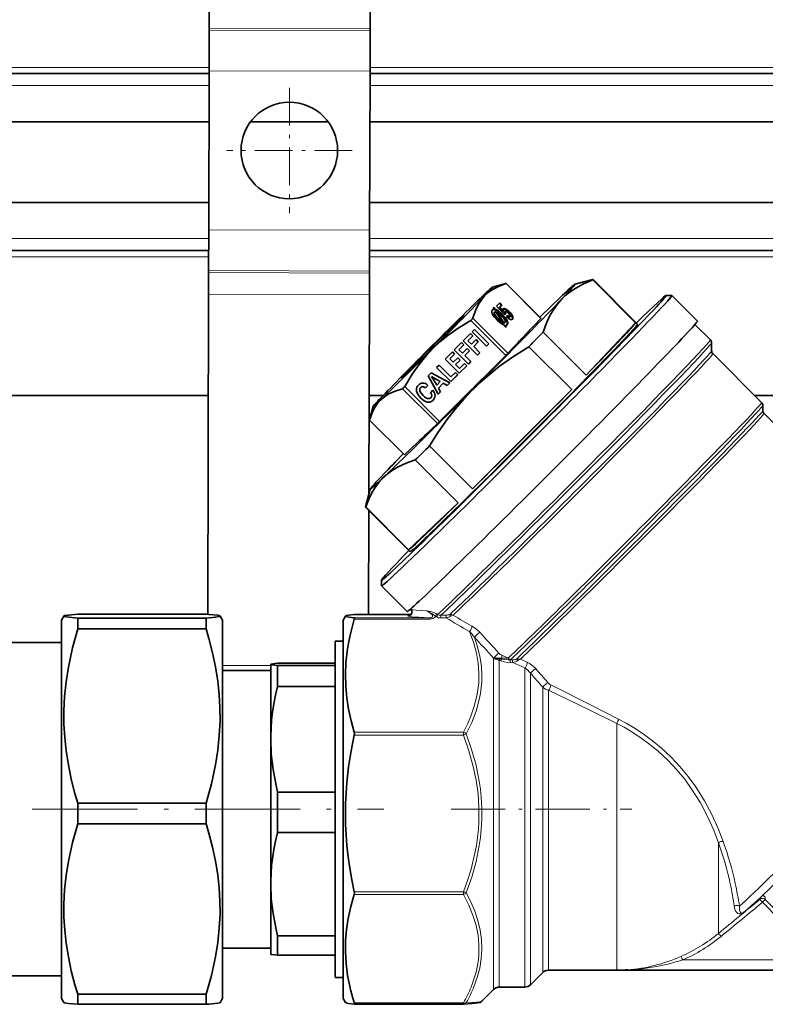
# Model space of a CAD drawing. Extents: x 0 to 420, y 0 to 297.
# Drawn here: x 98 to 121, y 132 to 163 of the extents above; entities that cross this region are included whole.
import ezdxf

# ---------------------------------------------------------------- set-up
doc = ezdxf.new("R2010")
doc.units = 0
doc.linetypes.add('DASHDOT', pattern=[18.5, 12, -3, 0.5, -3])

msp = doc.modelspace()

# ---------------------------------------------------------------- linework, layer by layer
at = {"color": 7, "lineweight": 35}
for p, q in [((104.159149, 162.733353), (104.160858, 163.413086)), ((109.159126, 162.720779), (109.160843, 163.400513)), ((104.159149, 162.733353), (104.158989, 162.671051)), ((109.159126, 162.720779), (109.158966, 162.658463)), ((104.155792, 161.402222), (104.158989, 162.671051)), ((109.155777, 161.389633), (109.158966, 162.658463)), ((72.05072, 161.319199), (104.155586, 161.319199)), ((104.155792, 161.402222), (104.143387, 156.468384)), ((109.155777, 161.389633), (109.143372, 156.455795)), ((109.155602, 161.319199), (142.602066, 161.319199)), ((72.05072, 159.819199), (104.15181, 159.819199)), ((105.442291, 159.819199), (107.856873, 159.819199)), ((109.151825, 159.819199), (142.663483, 159.819199)), ((104.145523, 157.319199), (72.05072, 157.319199)), ((143.247269, 157.319199), (109.145538, 157.319199)), ((104.14019, 155.199554), (104.143387, 156.468384)), ((109.140175, 155.186966), (109.143372, 156.455795)), ((104.141754, 155.819199), (72.05072, 155.819199)), ((143.969406, 155.819199), (109.141769, 155.819199)), ((104.138321, 154.457504), (104.14003, 155.137238)), ((104.14019, 155.199554), (104.14003, 155.137238)), ((109.138306, 154.444931), (109.140015, 155.124664)), ((109.140175, 155.186966), (109.140015, 155.124664)), ((112.961456, 154.688995), (113.33783, 154.789963)), ((113.33783, 154.789963), (113.380959, 154.801117)), ((113.37088, 154.795563), (113.380959, 154.798782)), ((114.465302, 153.714691), (113.380959, 154.798782)), ((114.465408, 153.716934), (113.381073, 154.801025)), ((115.523575, 154.777878), (116.080948, 154.927414)), ((116.074692, 154.908951), (117.408524, 153.575424)), ((117.470459, 153.54068), (116.083588, 154.927231)), ((104.138321, 154.457504), (104.113335, 144.525116)), ((109.138306, 154.444931), (109.122765, 148.266968)), ((113.184952, 154.200775), (113.085106, 154.095718)), ((113.237961, 154.117447), (113.169647, 154.185745)), ((113.253273, 154.132477), (113.184952, 154.200775)), ((118.352722, 154.425171), (118.529449, 154.425217)), ((119.3265, 153.629395), (118.531006, 154.424698)), ((112.960098, 153.983063), (112.958229, 153.981155)), ((112.978912, 154.050919), (113.009262, 154.003906)), ((113.013626, 154.045135), (112.978912, 154.050919)), ((112.998314, 154.03009), (112.991638, 154.031204)), ((113.009262, 154.003906), (112.99395, 153.988876)), ((113.013626, 154.045135), (112.998314, 154.03009)), ((113.027412, 153.985565), (112.998314, 154.03009)), ((113.042725, 154.00061), (113.013626, 154.045135)), ((113.029839, 153.910614), (113.014526, 153.895569)), ((113.042725, 154.00061), (113.027412, 153.985565)), ((113.064041, 153.919479), (113.272781, 153.597321)), ((113.085106, 154.095718), (113.3451, 153.821808)), ((113.104897, 153.904373), (113.089584, 153.889328)), ((113.298325, 153.567169), (113.089584, 153.889328)), ((113.313629, 153.582214), (113.104897, 153.904373)), ((113.169647, 154.045563), (113.237961, 154.117447)), ((113.184952, 154.060593), (113.169647, 154.045563)), ((113.282852, 153.922821), (113.169647, 154.045563)), ((113.184952, 154.060593), (113.253273, 154.132477)), ((113.298157, 153.937866), (113.184952, 154.060593)), ((113.253273, 154.132477), (113.237961, 154.117447)), ((113.298157, 153.937866), (113.282852, 153.922821)), ((113.351578, 153.930908), (113.336273, 153.915878)), ((113.344589, 153.822342), (113.363953, 153.842712)), ((113.3451, 153.821808), (113.379257, 153.857758)), ((113.379257, 153.857758), (113.363953, 153.842712)), ((113.371315, 152.565918), (112.286972, 153.650024)), ((113.438324, 152.634094), (112.353981, 153.718185)), ((113.272781, 153.597321), (113.257469, 153.582275)), ((113.313629, 153.582214), (113.298325, 153.567169)), ((113.346733, 153.591187), (113.331421, 153.576141)), ((113.43132, 153.806442), (113.393578, 153.766739)), ((113.438324, 152.634094), (114.465302, 153.714691)), ((113.512947, 153.766052), (113.497635, 153.751022)), ((113.580719, 153.690903), (113.582054, 153.692261)), ((115.867416, 151.953873), (117.408524, 153.575424)), ((119.731842, 153.047379), (119.251572, 153.527542)), ((112.279785, 153.245331), (112.050705, 153.016312)), ((112.351181, 153.173965), (112.279785, 153.245331)), ((112.402565, 153.368088), (112.328033, 153.293579)), ((112.328033, 153.294113), (112.769943, 152.85231)), ((112.328033, 153.293579), (112.769943, 152.851776)), ((112.844467, 152.926285), (112.402565, 153.368088)), ((113.334579, 153.501953), (113.364426, 153.455688)), ((113.368347, 153.498337), (113.353043, 153.483307)), ((113.37133, 153.454865), (113.353043, 153.483307)), ((113.364426, 153.455688), (113.398392, 153.451645)), ((113.398392, 153.451645), (113.368347, 153.498337)), ((113.417091, 153.518753), (113.4189, 153.520584)), ((114.533585, 153.287399), (115.867416, 151.953873)), ((112.002449, 152.968063), (111.773361, 152.739029)), ((112.073837, 152.896683), (112.002449, 152.968063)), ((112.050705, 153.016846), (112.492599, 152.575043)), ((112.050705, 153.016312), (112.492599, 152.574509)), ((112.196625, 153.019974), (112.351181, 153.1745)), ((112.196625, 153.01944), (112.351181, 153.173965)), ((112.196625, 153.01944), (112.196625, 153.019974)), ((112.304947, 152.911148), (112.196625, 153.01944)), ((112.448746, 153.054916), (112.304947, 152.911148)), ((112.37603, 152.840607), (112.519836, 152.984375)), ((112.37603, 152.840073), (112.519836, 152.983841)), ((112.519836, 152.983841), (112.448746, 153.054916)), ((112.769943, 152.85231), (112.844467, 152.926819)), ((112.769943, 152.851776), (112.844467, 152.926285)), ((119.768959, 152.70755), (119.768959, 152.957504)), ((111.713409, 152.679092), (111.48671, 152.452454)), ((111.632637, 152.456116), (111.784805, 152.608246)), ((111.632637, 152.455582), (111.784805, 152.607712)), ((111.784805, 152.607712), (111.713409, 152.679092)), ((111.773361, 152.739563), (112.215271, 152.297775)), ((111.773361, 152.739029), (112.215271, 152.297241)), ((111.919289, 152.742706), (112.073837, 152.897217)), ((111.919289, 152.742172), (112.073837, 152.896683)), ((111.919289, 152.742172), (111.919289, 152.742706)), ((112.027611, 152.633881), (111.919289, 152.742172)), ((112.171417, 152.777649), (112.027611, 152.633881)), ((112.098694, 152.563339), (112.2425, 152.707108)), ((112.098694, 152.562805), (112.2425, 152.706573)), ((112.2425, 152.706573), (112.171417, 152.777649)), ((112.37603, 152.840073), (112.37603, 152.840607)), ((112.567139, 152.649017), (112.37603, 152.840073)), ((112.492599, 152.575043), (112.567139, 152.649551)), ((112.492599, 152.574509), (112.567139, 152.649017)), ((112.769943, 152.851776), (112.769943, 152.85231)), ((114.089569, 152.835724), (115.423401, 151.502197)), ((121.322845, 151.103226), (119.805084, 152.620651)), ((111.317352, 150.512436), (113.371315, 152.565918)), ((111.48671, 152.452988), (111.928619, 152.011185)), ((111.48671, 152.452454), (111.928619, 152.010651)), ((111.632637, 152.455582), (111.632637, 152.456116)), ((111.737885, 152.350357), (111.632637, 152.455582)), ((111.880249, 152.492706), (111.737885, 152.350357)), ((111.808968, 152.279831), (111.95134, 152.422165)), ((111.808968, 152.279297), (111.95134, 152.421631)), ((111.95134, 152.421631), (111.880249, 152.492706)), ((112.090439, 152.314575), (111.93206, 152.156235)), ((112.161522, 152.2435), (112.090439, 152.314575)), ((112.098694, 152.562805), (112.098694, 152.563339)), ((112.289795, 152.37175), (112.098694, 152.562805)), ((112.215271, 152.297775), (112.289795, 152.372284)), ((112.215271, 152.297241), (112.289795, 152.37175)), ((112.492599, 152.574509), (112.492599, 152.575043)), ((111.053871, 152.019699), (110.964767, 151.930618)), ((111.631218, 151.713318), (111.053871, 152.019699)), ((111.300392, 152.266174), (111.225861, 152.19165)), ((111.225861, 152.1922), (111.667763, 151.750397)), ((111.225861, 152.19165), (111.667763, 151.749847)), ((111.671204, 151.895432), (111.300392, 152.266174)), ((111.813583, 152.037781), (111.671204, 151.895432)), ((111.808968, 152.279297), (111.808968, 152.279831)), ((111.93206, 152.156235), (111.808968, 152.279297)), ((111.884659, 151.966705), (111.813583, 152.037781)), ((111.928619, 152.011185), (112.161522, 152.244034)), ((111.928619, 152.010651), (112.161522, 152.2435)), ((111.928619, 152.010651), (111.928619, 152.011185)), ((112.215271, 152.297241), (112.215271, 152.297775)), ((110.964767, 151.931152), (111.276489, 151.359192)), ((110.964767, 151.930618), (111.276489, 151.358673)), ((111.069626, 151.911774), (111.069626, 151.912308)), ((111.335938, 151.753464), (111.227249, 151.644791)), ((111.282616, 151.551773), (111.430954, 151.700073)), ((111.282616, 151.551239), (111.430954, 151.699539)), ((111.335938, 151.753464), (111.335938, 151.753998)), ((111.430954, 151.699539), (111.430954, 151.700073)), ((111.430954, 151.700073), (111.550003, 151.632645)), ((111.430954, 151.699539), (111.550003, 151.632111)), ((111.550003, 151.632645), (111.631218, 151.713852)), ((111.550003, 151.632111), (111.631218, 151.713318)), ((111.667763, 151.750397), (111.884659, 151.967239)), ((111.667763, 151.749847), (111.884659, 151.966705)), ((111.667763, 151.749847), (111.667763, 151.750397)), ((111.250351, 150.446609), (110.166, 151.530716)), ((111.317352, 150.512436), (110.233017, 151.596527)), ((110.877762, 151.554352), (110.954208, 151.630783)), ((110.877762, 151.553818), (110.954208, 151.630249)), ((110.877762, 151.553818), (110.877762, 151.554352)), ((110.954208, 151.630249), (110.945587, 151.638855)), ((111.112366, 151.480713), (111.034012, 151.402374)), ((111.276489, 151.359192), (111.350296, 151.432999)), ((111.276489, 151.358673), (111.350296, 151.432465)), ((111.282616, 151.551239), (111.282616, 151.551773)), ((111.350296, 151.432465), (111.282616, 151.551239)), ((111.550003, 151.632111), (111.550003, 151.632645)), ((112.341187, 148.420685), (115.423401, 151.502197)), ((112.34433, 151.499039), (112.343887, 151.498596)), ((112.34478, 151.499481), (112.34433, 151.499039)), ((104.130432, 151.319199), (72.05072, 151.319199)), ((109.562073, 151.319199), (109.130447, 151.319199)), ((111.07254, 151.318024), (111.07254, 151.318558)), ((111.178795, 151.321213), (111.17894, 151.32869)), ((111.178795, 151.320679), (111.178795, 151.321213)), ((111.276489, 151.358673), (111.276489, 151.359192)), ((146.722534, 151.319199), (121.106804, 151.319199)), ((109.250854, 150.977539), (109.138802, 150.559479)), ((121.359947, 150.851822), (121.359947, 151.013397)), ((110.223259, 149.473816), (109.138916, 150.557907)), ((110.223373, 149.473724), (109.139023, 150.557816)), ((127.780151, 144.382278), (121.396088, 150.764862)), ((111.250351, 150.446609), (110.223373, 149.473724)), ((111.007355, 149.754211), (112.341187, 148.420685)), ((110.563339, 149.318054), (111.897171, 147.984528)), ((109.58844, 148.88826), (109.588882, 148.888733)), ((109.162552, 148.415375), (109.013138, 147.857971)), ((110.400192, 146.468811), (109.013336, 147.855362)), ((109.022232, 147.858109), (110.356064, 146.524582)), ((109.12146, 147.747238), (109.113342, 144.520447)), ((110.356064, 146.524582), (111.897171, 147.984528)), ((109.515907, 145.586334), (109.515907, 145.409592)), ((110.31192, 144.612747), (109.516426, 145.408051)), ((110.421814, 144.679626), (110.413742, 144.687698)), ((99.569214, 144.344696), (99.642036, 144.47084)), ((104.064026, 144.528839), (100.074387, 144.528839)), ((104.064026, 144.408279), (100.074387, 144.408279)), ((100.074387, 144.408279), (100.074387, 144.0755)), ((104.064026, 144.408279), (104.064026, 144.0755)), ((104.569214, 144.344696), (104.496384, 144.47084)), ((108.319214, 144.344696), (108.392174, 144.471069)), ((108.666016, 144.520447), (108.665451, 144.520416)), ((108.666016, 144.520447), (110.433434, 144.520447)), ((99.569214, 144.344696), (99.569214, 133.259979)), ((104.064026, 144.0755), (100.074387, 144.0755)), ((104.569214, 144.344696), (104.569214, 133.259979)), ((108.319214, 144.344696), (108.319214, 133.254791)), ((97.069214, 143.644699), (99.569214, 143.644699)), ((108.069214, 143.694702), (108.069214, 138.417801)), ((108.319214, 143.694702), (108.069214, 143.694702)), ((113.027893, 143.167038), (113.011459, 143.182953)), ((106.069214, 142.968857), (106.069702, 142.970566)), ((106.069214, 142.969696), (106.069702, 142.970566)), ((106.069214, 142.969696), (106.069214, 142.968857)), ((106.069214, 142.968842), (106.069214, 140.643814)), ((108.069214, 143.005402), (106.285721, 143.005402)), ((108.069214, 142.932297), (106.285721, 142.932297)), ((106.285721, 142.932297), (106.285721, 142.285065)), ((106.069214, 142.782196), (104.569214, 142.782196)), ((108.069214, 142.285065), (106.285721, 142.285065)), ((106.069214, 140.643814), (106.069214, 140.643295)), ((106.069214, 140.643295), (106.069214, 140.642776)), ((106.069214, 140.642776), (106.069214, 136.144669)), ((106.285721, 139.001526), (106.285721, 137.749359)), ((108.069214, 139.001526), (106.285721, 139.001526)), ((104.064026, 138.660156), (100.074387, 138.660156)), ((100.074387, 138.660156), (100.074387, 138.016357)), ((104.064026, 138.660156), (104.064026, 138.016357)), ((108.069214, 138.417801), (108.069214, 138.417389)), ((108.069214, 138.417389), (108.069214, 133.836365)), ((104.064026, 138.016357), (100.074387, 138.016357)), ((108.069214, 137.749359), (106.285721, 137.749359)), ((106.069214, 136.144669), (106.069214, 136.14415)), ((106.069214, 136.14415), (106.069214, 136.143646)), ((106.069214, 136.143646), (106.069214, 134.479279)), ((106.069214, 134.479279), (106.069214, 133.969696)), ((108.069214, 134.53894), (106.285721, 134.53894)), ((106.285721, 134.53894), (106.285721, 134.146729)), ((106.069214, 134.157196), (104.569214, 134.157196)), ((106.069214, 133.969696), (106.069702, 133.968842)), ((106.285721, 134.146729), (106.285721, 133.934006)), ((108.069214, 133.934006), (106.285721, 133.934006)), ((108.069214, 133.836365), (108.069214, 133.244705)), ((114.520981, 133.396484), (114.142433, 133.017929)), ((116.819214, 133.469696), (114.697762, 133.469696)), ((116.850258, 133.470764), (116.819214, 133.470856)), ((124.270546, 133.470764), (116.922714, 133.470764)), ((97.069214, 133.294708), (99.569214, 133.294708)), ((99.569214, 133.259979), (99.569214, 132.594696)), ((104.569214, 133.259979), (104.569214, 132.594696)), ((108.319214, 133.244705), (108.069214, 133.244705)), ((108.319214, 133.254791), (108.319214, 132.594696)), ((112.995987, 132.871475), (112.629486, 132.504974)), ((113.965652, 132.944702), (113.17276, 132.944702)), ((99.569214, 132.594696), (99.642036, 132.468567)), ((104.064026, 132.721588), (100.074387, 132.721588)), ((100.074387, 132.721588), (100.074387, 132.484055)), ((100.074387, 132.484055), (100.074387, 132.410553)), ((104.064026, 132.721588), (104.064026, 132.484055)), ((104.064026, 132.484055), (104.064026, 132.410553)), ((104.569214, 132.594696), (104.496384, 132.468567)), ((108.319214, 132.594696), (108.392174, 132.468323)), ((104.064026, 132.410553), (100.074387, 132.410553)), ((108.666016, 132.418961), (108.665451, 132.418976)), ((108.666016, 132.418961), (112.05838, 132.418961)), ((112.05838, 132.418961), (112.065376, 132.419159))]:
    msp.add_line(p, q, dxfattribs=at)
at = {"color": 7, "lineweight": 13}
for p, q in [((104.159149, 162.733353), (109.159126, 162.720779)), ((104.158989, 162.671051), (109.158966, 162.658463)), ((72.05072, 161.506699), (104.156059, 161.506699)), ((109.156075, 161.506699), (142.602066, 161.506699)), ((104.155792, 161.402222), (109.155777, 161.389633)), ((72.05072, 160.944199), (104.15464, 160.944199)), ((109.154663, 160.944199), (142.602112, 160.944199)), ((104.143387, 156.468384), (109.143372, 156.455795)), ((104.142693, 156.194199), (72.05072, 156.194199)), ((143.755371, 156.194199), (109.142708, 156.194199)), ((104.141281, 155.631699), (72.05072, 155.631699)), ((144.08638, 155.631699), (109.141296, 155.631699)), ((104.14003, 155.137238), (109.140015, 155.124664)), ((104.14019, 155.199554), (109.140175, 155.186966)), ((104.138321, 154.457504), (109.138306, 154.444931)), ((113.029076, 153.909836), (113.013763, 153.894806)), ((113.037445, 153.832657), (113.022141, 153.817627)), ((113.271927, 153.840805), (113.256622, 153.82576)), ((113.350006, 153.904648), (113.334702, 153.889603)), ((113.351265, 153.930588), (113.335953, 153.915558)), ((113.370148, 154.0065), (113.354836, 153.991455)), ((113.486786, 153.919113), (113.471481, 153.904083)), ((113.144821, 153.700745), (113.129517, 153.685699)), ((113.420929, 153.6465), (113.405624, 153.631454)), ((113.484184, 153.766083), (113.468872, 153.751053)), ((113.584824, 153.784836), (113.569504, 153.769791)), ((113.582054, 153.692261), (113.579231, 153.689484)), ((113.4189, 153.520584), (113.415092, 153.516846)), ((110.602264, 151.450821), (110.602264, 151.451355)), ((110.730179, 151.572403), (110.730179, 151.572937)), ((110.72921, 151.238556), (110.72921, 151.23909)), ((110.935204, 151.117142), (110.935204, 151.117676)), ((111.116425, 151.179565), (111.116425, 151.180099)), ((108.665451, 144.520416), (110.433411, 144.520416)), ((108.665451, 144.416229), (111.015106, 144.416229)), ((108.665451, 144.377747), (111.015106, 144.377747)), ((111.015106, 144.416229), (111.015106, 144.377747)), ((111.185272, 144.470352), (111.220398, 144.447998)), ((111.217804, 144.537888), (111.252869, 144.515488)), ((111.356598, 144.493317), (111.520126, 144.499069)), ((111.358734, 144.410568), (111.522324, 144.416382)), ((112.995987, 143.163803), (112.995987, 133.500473)), ((113.249603, 143.252319), (113.446854, 143.160797)), ((113.826942, 143.128403), (114.03878, 143.032364)), ((104.569199, 142.934189), (106.069214, 142.93042)), ((113.17276, 143.094635), (113.17276, 133.56546)), ((113.515015, 143.107681), (113.583977, 143.111038)), ((113.518524, 143.019638), (113.587524, 143.022995)), ((113.587524, 143.022995), (113.965652, 142.858459)), ((113.965652, 142.858459), (113.965652, 133.56546)), ((114.142433, 142.694427), (114.142433, 133.630463)), ((114.520981, 142.259827), (114.520981, 133.966492)), ((114.697762, 142.165817), (114.697762, 134.031479)), ((116.819214, 141.137482), (116.819214, 134.031479)), ((108.665451, 140.863358), (112.05838, 140.863358)), ((108.665451, 140.774216), (112.05838, 140.774216)), ((112.05838, 140.863358), (112.05838, 140.774216)), ((112.146767, 140.80896), (112.05838, 140.774216)), ((119.98143, 137.428604), (119.98143, 135.03183)), ((108.665451, 135.90831), (112.05838, 135.90831)), ((108.665451, 135.82074), (112.05838, 135.82074)), ((112.05838, 135.82074), (112.05838, 135.90831)), ((121.269363, 135.673309), (121.269363, 135.717941)), ((121.436806, 135.664948), (121.436806, 135.744583)), ((119.98143, 135.03183), (119.98143, 134.613113)), ((114.520981, 133.966492), (114.520981, 133.396484)), ((114.697762, 134.031479), (114.697762, 133.469696)), ((116.819214, 134.031479), (116.819214, 133.469696)), ((123.138901, 133.788818), (118.87043, 133.788818)), ((112.995987, 133.500473), (112.995987, 132.871475)), ((113.17276, 133.56546), (113.17276, 132.944702)), ((113.965652, 133.56546), (113.965652, 132.944702)), ((114.142433, 133.630463), (114.142433, 133.017929)), ((108.665451, 132.45369), (112.05838, 132.45369)), ((112.05838, 132.45369), (112.05838, 132.418961))]:
    msp.add_line(p, q, dxfattribs=at)
at = {"color": 7, "linetype": 'DASHDOT', "lineweight": 13, "ltscale": 0.0975}
for p, q in [((106.649582, 160.879013), (106.649582, 156.979004)), ((108.599579, 158.929001), (104.699585, 158.929001))]:
    msp.add_line(p, q, dxfattribs=at)
at = {"color": 7, "linetype": 'DASHDOT', "lineweight": 13, "ltscale": 0.273095}
msp.add_line((98.65889, 138.469696), (109.582672, 138.469696), dxfattribs=at)
at = {"color": 7, "linetype": 'DASHDOT', "lineweight": 13, "ltscale": 0.14032}
msp.add_line((111.674133, 138.469696), (117.286942, 138.469696), dxfattribs=at)
at = {"color": 7, "lineweight": 35}
for points in [[(113.37088, 154.795563), (113.144424, 154.709061), (112.959885, 154.610733), (112.828362, 154.516937), (112.714378, 154.411545)], [(116.074692, 154.908951), (115.790085, 154.790421), (115.545708, 154.659027), (115.333542, 154.513214), (115.212158, 154.411591), (115.100235, 154.30249)], [(112.714378, 154.411545), (112.614563, 154.291977), (112.526505, 154.154724), (112.433701, 153.958801), (112.353981, 153.718185)], [(115.099792, 154.302017), (114.965767, 154.146118), (114.844345, 153.973267), (114.73407, 153.780304), (114.628578, 153.550232), (114.533585, 153.287399)], [(112.955261, 153.856018), (113.01088, 153.76683), (113.102669, 153.663971)], [(113.256622, 153.82576), (113.130585, 153.934372), (113.076157, 153.967102), (113.027412, 153.985565)], [(113.029076, 153.909836), (113.038406, 153.91655), (113.064041, 153.919479)], [(113.144821, 153.700745), (113.079216, 153.77243), (113.037445, 153.832657)], [(113.271927, 153.840805), (113.145897, 153.949402), (113.091469, 153.982147), (113.042725, 154.00061)], [(113.420929, 153.6465), (113.364517, 153.736877), (113.271927, 153.840805)], [(113.354836, 153.991455), (113.30542, 154.005173), (113.287994, 154.001541)], [(113.370148, 154.0065), (113.327919, 154.019821), (113.311783, 154.019348), (113.293762, 154.009644)], [(113.334702, 153.889603), (113.331322, 153.903076), (113.335953, 153.915558)], [(113.350006, 153.904648), (113.346634, 153.918121), (113.351265, 153.930588)], [(112.286972, 153.650024), (111.898376, 153.414246), (111.569107, 153.180801), (111.327789, 152.983002), (111.106903, 152.776337)], [(113.129517, 153.685699), (113.063904, 153.757401), (113.022141, 153.817627)], [(113.102669, 153.663971), (113.230309, 153.553818), (113.285355, 153.520615), (113.334579, 153.501953)], [(113.257469, 153.582275), (113.199142, 153.622177), (113.129517, 153.685699)], [(113.272781, 153.597321), (113.214455, 153.637222), (113.144821, 153.700745)], [(113.405624, 153.631454), (113.349213, 153.721832), (113.256622, 153.82576)], [(113.340927, 153.668396), (113.356445, 153.627106), (113.356651, 153.610855), (113.347504, 153.591965)], [(113.409012, 153.511902), (113.424271, 153.562805), (113.405624, 153.631454)], [(113.4189, 153.520584), (113.434158, 153.544357), (113.439606, 153.573242), (113.420929, 153.6465)], [(113.4981, 153.751495), (113.490479, 153.746841), (113.48423, 153.746246), (113.468872, 153.751053)], [(113.513412, 153.766525), (113.505791, 153.761887), (113.499542, 153.761292), (113.484184, 153.766083)], [(113.506744, 153.807663), (113.516541, 153.784576), (113.517319, 153.77594), (113.513412, 153.766525)], [(113.507889, 153.684311), (113.549858, 153.676819), (113.580719, 153.690903)], [(111.106903, 152.776337), (110.900185, 152.555496), (110.702347, 152.31424), (110.468842, 151.985046), (110.233017, 151.596527)], [(114.089569, 152.835724), (113.608536, 152.531097), (113.181053, 152.226257), (112.794464, 151.915176), (112.564407, 151.710632), (112.34478, 151.499481)], [(111.069626, 151.912308), (111.120888, 151.879059), (111.335938, 151.753998)], [(111.069626, 151.911774), (111.120888, 151.878525), (111.335938, 151.753464)], [(110.166, 151.530716), (109.933517, 151.459198), (109.744934, 151.373779), (109.613403, 151.291504), (109.49942, 151.197327)], [(110.602264, 151.451355), (110.646622, 151.342896), (110.72921, 151.23909)], [(110.602264, 151.450821), (110.646622, 151.342361), (110.72921, 151.238556)], [(110.807556, 151.316879), (110.744171, 151.390717), (110.707123, 151.459442)], [(110.730179, 151.572937), (110.77269, 151.596985), (110.821884, 151.59079), (110.877762, 151.554352)], [(110.730179, 151.572403), (110.77269, 151.596451), (110.821884, 151.590256), (110.877762, 151.553818)], [(112.343887, 151.498596), (112.068604, 151.208862), (111.803772, 150.900177), (111.545738, 150.567215), (111.276718, 150.182236), (111.007355, 149.754211)], [(111.034012, 151.402908), (111.063278, 151.358246), (111.072525, 151.317123)], [(111.034012, 151.402374), (111.063278, 151.357712), (111.072525, 151.316589)], [(111.178795, 151.320679), (111.163879, 151.401917), (111.112366, 151.480713)], [(109.49942, 151.197327), (109.399612, 151.088959), (109.311554, 150.963226), (109.21875, 150.782074), (109.139023, 150.557816)], [(110.72921, 151.23909), (110.832825, 151.156616), (110.884155, 151.131729), (110.935204, 151.117676)], [(110.72921, 151.238556), (110.832825, 151.156082), (110.884155, 151.131195), (110.935204, 151.117142)], [(110.935204, 151.117676), (111.000572, 151.116974), (111.060959, 151.137787), (111.116425, 151.180099)], [(110.935204, 151.117142), (111.000572, 151.116425), (111.060959, 151.137268), (111.116425, 151.179565)], [(111.042404, 151.248322), (110.997658, 151.222107), (110.943535, 151.223816)], [(110.563339, 149.318054), (110.278732, 149.220123), (110.034355, 149.107941), (109.822189, 148.980408), (109.700806, 148.890182), (109.588882, 148.792374)], [(109.58844, 148.791946), (109.454422, 148.650879), (109.332993, 148.493057), (109.222717, 148.315582), (109.117226, 148.102661), (109.022232, 147.858109)], [(110.379013, 144.480225), (110.430191, 144.516281), (110.454781, 144.568176), (110.452065, 144.629074), (110.421814, 144.679626)], [(99.642036, 144.47084), (99.641434, 144.467911), (99.642235, 144.465958), (99.646729, 144.462067), (99.660675, 144.456192), (99.714188, 144.444458), (99.987595, 144.414978), (100.074387, 144.408279)], [(100.074387, 144.528839), (99.78334, 144.502396), (99.664474, 144.482086), (99.647209, 144.475357), (99.64286, 144.471985), (99.642036, 144.47084)], [(104.496384, 144.47084), (104.494247, 144.473267), (104.485519, 144.478104), (104.424232, 144.492676), (104.150826, 144.522156), (104.064026, 144.528839)], [(104.064026, 144.408279), (104.355087, 144.434738), (104.473938, 144.455032), (104.491211, 144.461777), (104.49556, 144.465134), (104.497002, 144.467987), (104.496384, 144.47084)], [(108.392174, 144.471069), (108.39138, 144.468414), (108.391678, 144.466629), (108.394287, 144.463058), (108.403168, 144.457718), (108.494255, 144.436798), (108.665451, 144.416229)], [(108.665451, 140.863358), (108.56778, 141.220398), (108.490601, 141.576187), (108.435013, 141.93074), (108.401299, 142.292419), (108.391479, 142.653564), (108.405685, 143.014755), (108.443726, 143.376587), (108.483429, 143.625961), (108.533875, 143.875931), (108.665451, 144.377747)], [(108.665451, 144.520416), (108.490601, 144.499283), (108.435013, 144.48877), (108.399216, 144.476974), (108.393707, 144.473038), (108.392174, 144.471069)], [(108.665451, 144.416229), (108.668594, 144.414642), (108.669945, 144.412247), (108.670822, 144.404373), (108.665451, 144.377747)], [(100.074387, 144.0755), (99.910912, 143.480225), (99.78334, 142.887207), (99.711548, 142.430573), (99.664474, 141.97554), (99.64286, 141.521576), (99.645554, 141.109985), (99.669418, 140.697998), (99.714188, 140.285049), (99.78392, 139.845245), (99.875519, 139.403854), (99.987595, 138.961014), (100.074387, 138.660156)], [(104.064026, 138.660156), (104.227509, 139.255432), (104.355087, 139.84845), (104.42688, 140.305084), (104.473938, 140.760117), (104.49556, 141.214096), (104.492874, 141.625671), (104.468994, 142.037659), (104.424232, 142.450607), (104.354492, 142.890411), (104.262901, 143.331818), (104.150826, 143.774643), (104.064026, 144.0755)], [(113.027893, 143.167038), (113.033493, 143.159027), (113.033844, 143.155655), (113.033249, 143.154129), (113.030533, 143.152161), (113.026489, 143.151779), (113.018936, 143.153595)], [(106.285721, 142.932297), (106.110497, 142.95314), (106.07518, 142.962891), (106.07106, 142.965546), (106.069878, 142.966858), (106.069214, 142.968842)], [(106.069702, 142.970566), (106.072952, 142.973557), (106.088562, 142.979568), (106.213005, 142.998444), (106.285721, 143.005402)], [(106.285721, 142.285065), (106.221298, 142.011093), (106.169327, 141.74765), (106.128464, 141.489609), (106.098625, 141.2379), (106.070129, 140.748444), (106.069214, 140.643814)], [(108.665451, 140.774216), (108.56778, 140.279861), (108.490601, 139.787247), (108.435013, 139.296341), (108.410416, 138.970978), (108.395844, 138.646027), (108.391403, 138.321304), (108.397095, 137.996552), (108.412903, 137.67157), (108.438721, 137.34613), (108.47789, 136.992264), (108.528397, 136.637512), (108.591431, 136.273376), (108.665451, 135.90831)], [(108.665451, 140.863358), (108.670837, 140.821228), (108.665451, 140.774216)], [(121.26178, 135.710724), (122.047287, 136.465561), (123.645004, 138.035797), (126.022659, 140.415115), (126.346313, 140.742615)], [(106.069214, 140.642776), (106.087082, 140.180389), (106.141708, 139.705963), (106.236633, 139.206146), (106.285721, 139.001526)], [(100.074387, 138.016357), (99.910912, 137.434326), (99.78334, 136.854523), (99.711548, 136.408051), (99.664474, 135.96315), (99.64286, 135.519287), (99.645554, 135.116867), (99.669418, 134.71405), (99.714188, 134.310303), (99.78392, 133.880295), (99.875519, 133.448715), (99.987595, 133.015747), (100.074387, 132.721588)], [(104.064026, 132.721588), (104.227509, 133.303619), (104.355087, 133.883423), (104.42688, 134.329895), (104.473938, 134.774796), (104.49556, 135.218658), (104.492874, 135.621078), (104.468994, 136.023895), (104.424232, 136.427643), (104.354492, 136.857651), (104.262901, 137.289215), (104.150826, 137.722198), (104.064026, 138.016357)], [(106.285721, 137.749359), (106.220963, 137.47998), (106.168793, 137.221008), (106.098625, 136.72551), (106.070129, 136.246964), (106.069214, 136.144669)], [(106.069214, 136.143646), (106.087082, 135.691559), (106.141708, 135.227692), (106.236633, 134.738998), (106.285721, 134.53894)], [(108.537415, 132.919312), (108.460999, 133.300873), (108.412231, 133.68103), (108.391975, 134.060272), (108.398178, 134.397415), (108.427116, 134.734985), (108.478401, 135.073441), (108.559586, 135.446365), (108.665451, 135.82074)], [(108.665451, 135.90831), (108.670837, 135.861786), (108.665451, 135.82074)], [(121.26178, 135.710724), (120.917091, 135.391922), (120.800606, 135.292709), (120.765327, 135.2668)], [(106.285721, 133.934006), (106.097214, 133.957642), (106.074364, 133.965027), (106.070816, 133.967468), (106.069702, 133.968842)], [(100.074387, 132.410553), (99.78334, 132.437012), (99.664474, 132.457306), (99.647209, 132.46405), (99.64286, 132.467422), (99.642036, 132.468567)], [(104.496384, 132.468567), (104.494247, 132.466141), (104.485519, 132.461304), (104.424232, 132.446732), (104.150826, 132.417252), (104.064026, 132.410553)], [(108.665451, 132.418976), (108.490601, 132.440125), (108.435013, 132.450623), (108.399216, 132.462433), (108.393707, 132.46637), (108.392174, 132.468323)], [(108.665451, 132.45369), (108.670792, 132.429367), (108.670074, 132.422073), (108.668472, 132.419739), (108.666016, 132.418961)], [(112.629471, 132.504959), (112.575409, 132.471329), (112.504608, 132.454956), (112.329636, 132.436493), (112.065376, 132.419159)]]:
    msp.add_lwpolyline(points, dxfattribs=at)
at = {"color": 7, "lineweight": 13}
for points in [[(110.918518, 144.63269), (110.593933, 144.653732), (110.490784, 144.664246), (110.432892, 144.674591), (110.424164, 144.677963), (110.421814, 144.679626)], [(111.015106, 144.416229), (110.677383, 144.430939), (110.441208, 144.447189), (110.344604, 144.461227), (110.336807, 144.464066), (110.333763, 144.465958), (110.332893, 144.466904), (110.332405, 144.468323), (110.332481, 144.468887), (110.333084, 144.470001), (110.334305, 144.47113), (110.338577, 144.473373), (110.38768, 144.483414)], [(110.918518, 144.63269), (110.946541, 144.620865), (111.076508, 144.552841), (111.185272, 144.470352)], [(110.918518, 144.63269), (111.001312, 144.58493), (111.068283, 144.528137), (111.093239, 144.494019), (111.100586, 144.475433), (111.100601, 144.452271), (111.08374, 144.430954), (111.050758, 144.418976), (111.015106, 144.416229)], [(110.918518, 144.63269), (111.070908, 144.597992), (111.133224, 144.579086), (111.217804, 144.537888)], [(111.185272, 144.470352), (111.165649, 144.435608), (111.116013, 144.39769), (111.080597, 144.385254), (111.015106, 144.377747)], [(112.564835, 143.965378), (112.493416, 144.033203), (112.418808, 144.090836), (112.32193, 144.152771)], [(112.05838, 140.863358), (112.180771, 141.109283), (112.287476, 141.357269), (112.405373, 141.698868), (112.488235, 142.042969), (112.533669, 142.388733), (112.541435, 142.698746), (112.517929, 143.008484), (112.463715, 143.317352), (112.380081, 143.624741), (112.244812, 143.987885)], [(112.146767, 140.80896), (112.314194, 141.160522), (112.450195, 141.517914), (112.550507, 141.880081), (112.586418, 142.064392), (112.611923, 142.24939), (112.626556, 142.431046), (112.630768, 142.612839), (112.614571, 142.915573), (112.569794, 143.216812), (112.497635, 143.515656), (112.399918, 143.81131)], [(113.011459, 143.182953), (113.075783, 143.168381), (113.159012, 143.160355), (113.238724, 143.160538)], [(113.446854, 143.160797), (113.411362, 143.157532), (113.238724, 143.160538)], [(113.515015, 143.107681), (113.448563, 143.106552), (113.345932, 143.115662), (113.244804, 143.129959)], [(113.518524, 143.019638), (113.43602, 143.024689), (113.322876, 143.05014), (113.220856, 143.081436)], [(114.770538, 142.332504), (116.026016, 141.70665), (116.880547, 141.26741)], [(114.697762, 142.165817), (115.960091, 141.561737), (116.819214, 141.137466)], [(116.819214, 141.137482), (117.047852, 141.01445), (117.273125, 140.882004), (117.566628, 140.69075), (117.850304, 140.482956), (118.122139, 140.259201), (118.412109, 139.989075), (118.682541, 139.701965), (118.931808, 139.400421), (119.158913, 139.087494), (119.420883, 138.66832), (119.645126, 138.243301), (119.833801, 137.819641), (119.98143, 137.428604)], [(116.880547, 141.26741), (117.113831, 141.140137), (117.343735, 141.003387), (117.643387, 140.80632), (117.933212, 140.592606), (118.211197, 140.362854), (118.508179, 140.085815), (118.785553, 139.791718), (119.041687, 139.483185), (119.275513, 139.163208), (119.545677, 138.735382), (119.777817, 138.301743), (119.973953, 137.869568), (120.127823, 137.471634)], [(112.05838, 135.90831), (112.184052, 136.258621), (112.293091, 136.611954), (112.41275, 137.100342), (112.458687, 137.345963), (112.494873, 137.592331), (112.521011, 137.839279), (112.536911, 138.086624), (112.539841, 138.515884), (112.51152, 138.944641), (112.452652, 139.372025), (112.364639, 139.797211), (112.228012, 140.288452), (112.05838, 140.774216)], [(112.146767, 135.875427), (112.313782, 136.358734), (112.449265, 136.849121), (112.549263, 137.345398), (112.5849, 137.595261), (112.610519, 137.845947), (112.628632, 138.179337), (112.628403, 138.513), (112.609848, 138.846283), (112.584076, 139.095627), (112.548378, 139.344193), (112.448395, 139.838684), (112.313217, 140.327362), (112.146767, 140.80896)], [(112.294769, 132.944702), (112.414246, 133.283539), (112.459991, 133.453949), (112.495941, 133.624878), (112.52179, 133.796188), (112.537331, 133.967789), (112.539536, 134.264816), (112.510513, 134.561493), (112.450966, 134.857208), (112.362289, 135.151382), (112.226501, 135.48793), (112.05838, 135.82074)], [(112.383156, 132.956497), (112.486328, 133.244904), (112.563202, 133.536743), (112.611748, 133.831161), (112.630592, 134.127167), (112.619247, 134.422867), (112.578171, 134.717743), (112.508545, 135.010773), (112.412262, 135.301086), (112.290512, 135.590363), (112.146767, 135.875427)], [(120.482285, 135.394821), (120.523788, 135.294174), (120.551201, 135.259613), (120.582489, 135.235474), (120.624542, 135.220612), (120.673508, 135.222), (120.714081, 135.235306), (120.784622, 135.280487)], [(120.632553, 135.405991), (120.63884, 135.336884), (120.654205, 135.287079), (120.677811, 135.256378), (120.71019, 135.245789), (120.731926, 135.249695), (120.765327, 135.2668)], [(112.629471, 132.504974), (112.626938, 132.503098), (112.617981, 132.49942), (112.560516, 132.488922), (112.459686, 132.479156), (112.146767, 132.461594)]]:
    msp.add_lwpolyline(points, dxfattribs=at)
at = {"color": 7, "lineweight": 35}
msp.add_circle((106.649582, 158.929001), 1.5, dxfattribs=at)
for centre, radius, start, end in [((112.996071, 153.914825), 0.074038, 91.641953, 125.709864), ((113.011047, 153.930969), 0.072897, 91.409917, 134.363604), ((113.318893, 153.986053), 0.034496, 136.808908, 187.086508), ((113.429947, 154.003723), 0.147161, 188.576295, 206.551905), ((113.583633, 154.013687), 0.278248, 206.493397, 217.892245), ((113.598938, 154.028717), 0.278248, 206.493397, 217.892245), ((113.253746, 153.695816), 0.267167, 43.22143, 59.823243), ((113.199966, 153.614258), 0.362879, 32.228787, 46.790252), ((113.306366, 153.604462), 0.037912, 257.824359, 313.183793), ((113.321671, 153.619492), 0.037912, 257.824359, 313.183793), ((113.611671, 153.990021), 0.278585, 225.428854, 239.139584), ((113.626984, 154.005066), 0.278585, 225.428854, 239.139584), ((113.367004, 153.570419), 0.072009, 271.067522, 314.105558), ((119.642021, 152.957703), 0.126926, 359.903608, 44.955475), ((119.892029, 152.707764), 0.123078, 180.100249, 225.058275), ((102.810562, 146.868637), 9.677219, 29.573312, 31.409035), ((110.820671, 151.501953), 0.224182, 180.3728, 193.042542), ((110.820671, 151.501419), 0.224182, 180.3728, 193.042542), ((110.79631, 151.501297), 0.097315, 132.708991, 179.494421), ((110.79631, 151.500763), 0.097315, 132.708991, 179.494421), ((110.82402, 151.503723), 0.124972, 180.964431, 200.749058), ((110.977295, 151.318115), 0.095296, 313.008012, 359.079273), ((110.974625, 151.327255), 0.20422, 313.937757, 358.307027), ((110.974625, 151.326721), 0.20422, 313.937757, 358.307027), ((121.233093, 151.013596), 0.126848, 359.904359, 44.957169), ((121.483078, 150.852036), 0.123137, 180.097571, 225.057537), ((113.091766, 143.348145), 0.20773, 242.543614, 249.477472), ((114.697762, 133.219696), 0.25, 90.000003, 135), ((116.819214, 138.469696), 4.999999, 269.999997, 273.977271), ((114.959854, 134.435898), 6.599106, 193.286311, 197.480061), ((113.17276, 132.694702), 0.25, 90.000003, 135), ((113.965652, 133.194702), 0.25, 269.999997, 315.000002)]:
    msp.add_arc(centre, radius, start, end, dxfattribs=at)
at = {"color": 7, "lineweight": 13}
for centre, radius, start, end in [((111.351105, 144.65686), 0.246432, 237.959437, 271.772111), ((111.345169, 144.693817), 0.20083, 242.636982, 273.264029), ((112.388359, 144.480957), 1.031979, 179.313885, 183.911316), ((112.524307, 144.486893), 1.004408, 179.305306, 184.025326), ((111.498047, 145.10611), 0.607421, 272.082468, 282.178539), ((124.14164, 164.870773), 24.033928, 238.327543, 240.330141), ((111.41156, 144.912064), 0.507875, 282.597161, 298.597638), ((111.658112, 144.287918), 0.22669, 68.929832, 98.096734), ((111.797684, 144.228683), 0.277095, 102.113268, 121.059912), ((124.598503, 165.442184), 24.575457, 238.449995, 240.030036), ((111.205688, 142.915146), 1.493303, 36.884678, 45.911828), ((-11.625183, 29.036575), 168.983612, 42.483244, 42.781645), ((-5.57074, 34.773117), 160.869402, 42.43308, 42.747084), ((113.234962, 143.488953), 0.399074, 237.212269, 261.035757), ((113.209999, 143.662781), 0.528347, 249.830046, 267.580902), ((113.37043, 143.511703), 0.286148, 223.07976, 245.023573), ((113.072601, 143.15387), 0.116534, 329.403884, 350.573484), ((113.137978, 142.203278), 0.932811, 83.424026, 86.944989), ((113.4832, 143.193283), 0.246656, 187.628674, 194.876311), ((113.543274, 143.254852), 0.134593, 224.285398, 264.987574), ((113.552246, 143.657166), 0.547083, 273.325029, 286.051372), ((113.758209, 142.834793), 0.301616, 76.824902, 100.448157), ((113.995117, 142.676376), 0.482425, 110.407966, 122.92928), ((113.078568, 142.658707), 0.446011, 71.39762, 77.807241), ((114.034012, 143.085556), 0.519706, 177.558786, 187.287452), ((113.436554, 143.222931), 0.139417, 304.249042, 312.944129), ((114.096817, 143.088928), 0.513555, 177.531424, 187.375602), ((113.491837, 143.470535), 0.45774, 282.069816, 301.768205), ((113.571411, 142.255829), 0.720117, 37.527143, 56.806588), ((113.707352, 142.307281), 0.797249, 41.627479, 65.434961), ((49.231064, 85.919197), 86.452272, 40.792523, 41.175703), ((46.04818, 82.997955), 90.556586, 40.875547, 41.240204), ((114.787003, 142.547806), 0.392205, 227.270805, 256.850709), ((114.898209, 142.589706), 0.287152, 221.260799, 243.601473), ((110.485809, 134.030533), 10.085276, 12.140405, 19.690064), ((110.132088, 133.896469), 10.615844, 12.353252, 19.680536), ((110.177811, 133.969131), 10.399303, 8.208673, 12.11425), ((109.719788, 133.809891), 11.037144, 8.570572, 12.334398), ((112.011871, 135.994949), 0.180303, 284.946992, 318.458718), ((-306.602417, 654.171082), 672.245652, 309.387759, 309.529939), ((-274.244659, 614.661499), 621.299444, 309.393725, 309.547589), ((118.943123, 133.631531), 3.095338, 39.010161, 41.273754), ((121.345856, 135.657837), 0.125655, 43.638304, 93.352635), ((604.234314, 613.285339), 679.250511, 224.691002, 224.889474), ((123.292152, 133.656357), 2.734526, 132.728949, 135.297469), ((637.547974, 646.509827), 726.177208, 224.706192, 224.891796), ((121.026062, 135.532928), 0.561045, 188.094056, 194.251253), ((121.285477, 135.414841), 0.652996, 176.49758, 180.77682), ((114.646774, 131.970276), 4.598409, 23.294901, 24.818319), ((108.046371, 134.68924), 4.59272, 330.872757, 337.675069), ((108.115143, 134.692902), 4.607805, 331.037536, 337.861451), ((112.058167, 132.531906), 0.113042, 273.660323, 321.565081)]:
    msp.add_arc(centre, radius, start, end, dxfattribs=at)
at = {"color": 7, "lineweight": 35}
for centre, major_axis, ratio, start_param, end_param in [((112.344337, 151.595367), (3.18161, 3.182343), 0.015137, 4.697389705, 6.309575684), ((111.259995, 152.679474), (2.121078, 2.121567), 0.015137, 6.249808071, 6.283185307), ((112.344337, 151.595367), (3.18161, 3.182343), 0.015137, 0.026390376, 0.841069082), ((112.548462, 151.391296), (3.535126, 3.535934), 0.015137, 6.195474373, 6.283183203), ((112.548462, 151.391296), (3.535126, 3.535934), 0.015137, 6.283183203, 6.309575684), ((111.106903, 152.83252), (1.855942, 1.856369), 0.015137, 0.508459819, 2.60285488), ((111.106903, 152.83252), (1.855942, 1.856369), 0.015137, 5.744447534, 6.309575809), ((111.106903, 152.83252), (1.855942, 1.856369), 0.015137, 0.026390502, 0.508459819), ((111.106903, 152.83252), (1.855942, 1.856369), 0.015137, 3.650052472, 5.744447534), ((113.935326, 150.004745), (4.418915, 4.419922), 0.015137, 3.126524307, 6.244447561), ((114.023712, 149.916382), (4.507294, 4.508316), 0.015137, 3.141600598, 6.283193252), ((113.935326, 150.004745), (4.418915, 4.419922), 0.015137, 0.015138958, 0.643501128), ((113.935326, 150.004745), (4.418915, 4.419922), 0.015137, 6.244447561, 6.298324265), ((114.023712, 149.916382), (4.507294, 4.508316), 0.015137, 0.000007945, 0.015147306), ((132.800308, 143.785782), (19.854614, -10.177811), 0.057031, 3.124806386, 3.213456878), ((115.016724, 152.612625), (2.006668, -1.27742), 0.113587, 3.119387075, 3.345115067), ((115.032028, 152.62767), (2.006668, -1.27742), 0.113587, 3.119387075, 3.345115067), ((113.962128, 152.094559), (0.944824, -1.823914), 0.154084, 2.689926197, 2.914353652), ((113.680153, 153.491043), (0.32724, -0.44101), 0.151313, 2.837206971, 3.167950525), ((114.45076, 148.510681), (1.196701, -5.49588), 0.149534, 2.912939485, 3.028086618), ((114.466064, 148.525711), (1.196701, -5.49588), 0.149534, 2.912939485, 3.028086618), ((86.422546, 159.126953), (27.15976, -5.455307), 0.070542, 0.047966283, 0.105634612), ((86.437851, 159.141998), (27.15976, -5.455307), 0.070542, 0.047966283, 0.105634611), ((111.106903, 152.83252), (0.972168, 0.972382), 0.015137, 6.26811696, 9.386040214), ((111.106903, 152.83252), (0.972168, 0.972382), 0.015137, 3.156731612, 6.26811696), ((114.819214, 149.121063), (4.507294, 4.508316), 0.015137, 3.141600598, 6.244447561), ((113.935326, 150.004745), (3.535126, 3.535934), 0.015137, 3.141592654, 6.283185307), ((111.259995, 152.679474), (2.121078, 2.121567), 0.015137, 5.20261052, 5.239087051), ((110.718048, 154.992142), (2.634857, -1.400696), 0.118537, 0.177130978, 0.369910932), ((112.423874, 156.633392), (1.146774, -2.952438), 0.141899, 5.980429549, 6.155367315), ((92.558945, 165.764893), (21.015488, -12.077393), 0.046523, 6.279884693, 6.344318999), ((92.641068, 165.741653), (20.948685, -12.039124), 0.046597, 6.271863773, 6.344416565), ((112.344337, 151.595367), (2.121078, 2.121567), 0.015137, 6.249808071, 6.283185307), ((113.882294, 150.05777), (3.535126, 3.535934), 0.015137, 5.293420749, 6.195474373), ((114.819214, 149.121063), (4.507294, 4.508316), 0.015137, 6.244447561, 6.283193252), ((112.344337, 151.595367), (1.891296, 1.891724), 0.015137, 5.5507255, 5.938627233), ((112.548462, 151.391296), (3.535126, 3.535934), 0.015137, 5.148276821, 5.293420749), ((112.344337, 151.595367), (2.121078, 2.121567), 0.015137, 5.20261052, 5.239087051), ((111.106903, 152.83252), (0.972168, 0.972382), 0.015137, 3.102854907, 3.156731612), ((111.692993, 146.939453), (0.928207, -4.764832), 0.186717, 3.100693557, 3.266735531), ((110.003036, 146.106339), (-0.820557, -5.599228), 0.176704, 3.010841812, 3.163281588), ((112.344337, 151.595367), (1.891296, 1.891724), 0.015137, 4.503368473, 4.891634688), ((112.344337, 151.595367), (3.18161, 3.182343), 0.015137, 3.115397088, 4.697110294), ((111.259995, 152.679474), (2.121078, 2.121567), 0.015137, 4.155412969, 4.191889499), ((122.108475, 148.703156), (11.506516, -2.842621), 0.124626, 3.066466594, 3.172595044), ((113.882294, 150.05777), (3.535126, 3.535934), 0.015137, 4.246223198, 5.148276821), ((111.106903, 152.83252), (1.855942, 1.856369), 0.015137, 3.115397112, 3.650052472), ((111.106903, 152.83252), (1.855942, 1.856369), 0.015137, 2.60285488, 3.115397112), ((96.893875, 196.848328), (14.103088, -45.624748), 0.041243, 6.205218301, 6.257298348), ((111.259995, 152.679474), (2.121078, 2.121567), 0.015137, 3.115397112, 3.141592654), ((112.344337, 151.595367), (2.121078, 2.121567), 0.015137, 4.155412969, 4.191889499), ((112.344337, 151.595367), (1.891296, 1.891724), 0.015137, 3.455434264, 3.843722825), ((112.548462, 151.391296), (3.535126, 3.535934), 0.015137, 4.10107927, 4.246223198), ((112.344337, 151.595367), (3.18161, 3.182343), 0.015137, 2.300523707, 2.602715195), ((112.344337, 151.595367), (3.18161, 3.182343), 0.015137, 2.602994599, 3.102854907), ((112.548462, 151.391296), (3.535126, 3.535934), 0.015137, 3.115397088, 3.141600488), ((112.548462, 151.391296), (3.535126, 3.535934), 0.015137, 3.141600488, 3.199025647), ((113.882294, 150.05777), (3.535126, 3.535934), 0.015137, 3.199025647, 4.10107927), ((113.935326, 150.004745), (4.418915, 4.419922), 0.015137, 2.498091434, 3.126524307), ((114.023712, 149.916382), (4.507294, 4.508316), 0.015137, 3.126524307, 3.141600598)]:
    msp.add_ellipse(centre, major_axis=major_axis, ratio=ratio, start_param=start_param, end_param=end_param, dxfattribs=at)
at = {"color": 7, "lineweight": 13}
for centre, major_axis, ratio, start_param, end_param in [((115.312927, 148.627457), (-4.418915, -4.419922), 0.015137, 0.390917698, 3.141600617), ((115.375427, 148.564972), (-4.393021, -4.394028), 0.015137, 0.400853226, 3.126453679), ((115.500427, 148.440002), (4.268036, 4.269012), 0.015137, 3.559646287, 6.268029337), ((115.562927, 148.377518), (4.242157, 4.243134), 0.015137, 3.574786569, 6.283199727), ((117.080696, 146.860107), (-4.242157, -4.243134), 0.015137, 0.52719785, 3.141592654), ((117.143196, 146.797607), (-4.216263, -4.217239), 0.015137, 0.52719785, 3.126382899), ((117.223999, 146.716827), (4.135468, 4.136414), 0.015137, 3.678995294, 6.267975553), ((117.286499, 146.654343), (4.109589, 4.110535), 0.015137, 3.696771215, 6.283178811), ((111.185272, 144.504944), (-0.026886, -0.04216), 0.457884, 0.9479636, 2.703042932), ((111.220398, 144.48259), (-0.02681, -0.042206), 0.45687, 0.947147436, 2.698973351), ((111.628494, 144.464401), (0.011093, -0.048752), 0.519106, 1.490436845, 2.812366556), ((112.244812, 144.074356), (-0.06189, -0.108597), 0.428616, 0.925989872, 2.587773825), ((112.488312, 143.887527), (0.091873, 0.084763), 0.087128, 0.510879186, 2.773975499), ((113.084373, 143.237915), (0.092346, 0.084244), 0.099538, 0.498583289, 2.385192635), ((113.220856, 143.123169), (-0.015686, -0.04747), 0.429371, 0.655767866, 1.853547352), ((113.17276, 143.174164), (-0.051849, -0.113739), 0.529187, 1.690738499, 2.538846754), ((113.70723, 143.084763), (0.014175, -0.047943), 0.482208, 1.359547979, 2.729072899), ((113.965652, 142.957748), (-0.050812, -0.114212), 0.469353, 0.75865997, 2.470507277), ((114.23082, 142.762924), (0.094208, 0.082153), 0.114995, 0.600878989, 2.674924632), ((114.609375, 142.325867), (0.094772, 0.081512), 0.127783, 0.589271553, 2.647855959), ((114.697762, 142.258224), (-0.054443, -0.112518), 0.431309, 0.842728189, 2.479118988), ((124.541931, 139.400574), (4.109589, 4.110535), 0.015137, 3.441138733, 5.504403927), ((116.819206, 141.204163), (-0.057205, -0.111145), 0.277352, 1.076500035, 2.31104579), ((112.05838, 140.776886), (-0.110443, 0.058533), 0.646113, 4.18341392, 5.042297639), ((120.060486, 137.402573), (0.118057, 0.041077), 0.476584, 0.808805054, 2.128114957), ((112.05838, 135.910995), (-0.116745, 0.044678), 0.019993, 1.578448747, 2.437334505), ((120.549652, 135.369873), (0.123779, 0.017395), 0.890893, 0.707050072, 2.132634035), ((121.348419, 135.577332), (-0.125, 0), 0.991115, 3.927025367, 5.397127439), ((121.348419, 135.65947), (-0.125, 0), 0.962971, 3.926990817, 4.827547298), ((116.819214, 138.460297), (-4.980682, 0), 0.999771, 1.984266593, 2.258669779), ((120.060486, 134.516693), (-0.079346, 0.096588), 0.013591, 4.728929854, 6.211808085), ((116.819214, 138.462738), (-5.105209, 0), 0.999771, 1.984266749, 2.258669779), ((116.58876, 168.474365), (0.32103, -35.003311), 0.42952, 6.279226506, 6.414151128), ((116.945389, 169.313339), (-0.108368, -35.842529), 0.355801, 0.025797694, 0.156054324), ((112.05838, 132.543961), (-0.109375, 0.060501), 0.674387, 1.927853469, 2.786739233)]:
    msp.add_ellipse(centre, major_axis=major_axis, ratio=ratio, start_param=start_param, end_param=end_param, dxfattribs=at)

doc.saveas('drawing.dxf')
